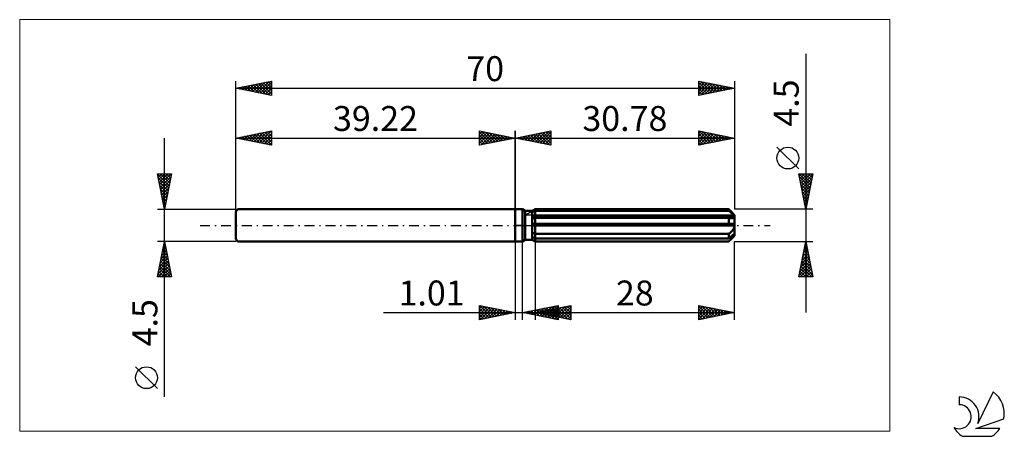
# Model space of a CAD drawing. Units: millimetres. Extents: x -70 to 69, y -30 to 29.
import ezdxf
from ezdxf.enums import TextEntityAlignment as Align

# ---------------------------------------------------------------- set-up
doc = ezdxf.new("R2010")
doc.units = ezdxf.units.MM
doc.header["$LTSCALE"] = 3.45
doc.linetypes.add('LONGDASH_DASH', pattern=[0.85, 0.4, -0.2, 0.05, -0.2])
for name, color, linetype in [('1', 4, 'CONTINUOUS'), ('2', 7, 'CONTINUOUS'), ('4', 2, 'LONGDASH_DASH'), ('CUT', 1, 'CONTINUOUS'), ('INFTOTAL', 9, 'CONTINUOUS'), ('NOCUT', 7, 'CONTINUOUS'), ('SK1', 4, 'CONTINUOUS'), ('SK2', 7, 'CONTINUOUS'), ('SK4', 2, 'LONGDASH_DASH'), ('SK6', 5, 'CONTINUOUS')]:
    doc.layers.add(name, color=color, linetype=linetype)
doc.styles.get("Standard").update_dxf_attribs({"font": 'Monospac821 BT'})

msp = doc.modelspace()

# ---------------------------------------------------------------- linework, layer by layer
at = {"layer": '1', "color": 4, "linetype": 'CONTINUOUS', "lineweight": 50}
for p, q in [((0, 2.25), (1, 2.25)), ((0, -2.25), (0, 2.25)), ((1.39, 2.02), (1, 2.25)), ((1, -2.25), (1, 2.25)), ((1.39, 2.02), (2.39, 2.02)), ((1.39, -2.02), (1.39, 2.02)), ((2.39, 2.02), (2.42, 2.04)), ((2.39, 2.02), (2.42, 2.04)), ((2.39, -2.02), (2.39, 2.02)), ((2.39, 1.86), (2.44, 1.88)), ((2.39, 1.86), (2.44, 1.88)), ((2.42, 2.04), (2.48, 2.07)), ((2.42, 2.04), (2.48, 2.07)), ((2.44, 1.88), (2.5, 1.91)), ((2.44, 1.88), (2.5, 1.91)), ((2.48, 2.07), (2.54, 2.11)), ((2.48, 2.07), (2.54, 2.11)), ((2.5, 1.91), (2.55, 1.94)), ((2.5, 1.91), (2.55, 1.94)), ((2.54, 2.11), (2.6, 2.14)), ((2.54, 2.11), (2.6, 2.14)), ((2.55, 1.94), (2.61, 1.96)), ((2.55, 1.94), (2.61, 1.96)), ((2.6, 2.14), (2.66, 2.18)), ((2.6, 2.14), (2.66, 2.18)), ((2.61, 1.96), (2.66, 1.99)), ((2.61, 1.96), (2.66, 1.99)), ((2.66, 2.18), (2.72, 2.21)), ((2.66, 2.18), (2.72, 2.21)), ((2.66, 1.99), (2.72, 2.02)), ((2.66, 1.99), (2.72, 2.02)), ((2.72, 2.21), (2.78, 2.25)), ((2.72, 2.21), (2.78, 2.25)), ((2.72, 2.02), (2.78, 2.05)), ((2.72, 2.02), (2.78, 2.05)), ((2.78, 2.25), (29.98, 2.25)), ((2.78, 2.05), (2.78, 2.25)), ((2.78, 2.05), (2.78, 2.25)), ((2.78, 2.05), (29.98, 2.05)), ((2.78, 1.37), (2.78, 2.05)), ((30.02, 2.21), (29.98, 2.25)), ((29.98, 2.05), (29.98, 2.25)), ((30.11, 1.93), (29.98, 2.05)), ((30.05, 2.18), (30.02, 2.21)), ((30.09, 2.14), (30.05, 2.18)), ((30.12, 2.11), (30.09, 2.14)), ((30.24, 1.82), (30.11, 1.93)), ((30.15, 2.08), (30.12, 2.11)), ((30.19, 2.04), (30.15, 2.08)), ((30.78, 1.45), (30.19, 2.04)), ((30.36, 1.72), (30.24, 1.82)), ((30.47, 1.63), (30.36, 1.72)), ((30.57, 1.53), (30.47, 1.63)), ((30.67, 1.45), (30.57, 1.53)), ((30.76, 1.37), (30.67, 1.45)), ((30.78, -1.45), (30.78, 1.45)), ((2.39, 1.37), (30.76, 1.37)), ((2.39, 1.26), (30.78, 1.26)), ((2.39, 1.02), (2.45, 1.02)), ((2.39, 1.02), (2.45, 1.02)), ((2.39, 0.23), (30.76, 0.23)), ((2.39, 0), (30.78, 0)), ((2.45, 1.02), (2.5, 1.03)), ((2.45, 1.02), (2.5, 1.03)), ((2.5, 1.03), (2.56, 1.03)), ((2.5, 1.03), (2.56, 1.03)), ((2.56, 1.03), (2.61, 1.03)), ((2.56, 1.03), (2.61, 1.03)), ((2.61, 1.03), (2.67, 1.04)), ((2.61, 1.03), (2.67, 1.04)), ((2.67, 1.04), (2.72, 1.05)), ((2.67, 1.04), (2.72, 1.05)), ((2.72, 1.05), (2.78, 1.05)), ((2.72, 1.05), (2.78, 1.05)), ((2.78, 1.26), (2.78, 1.37)), ((2.78, -2.25), (2.78, 1.26)), ((2.78, 1.05), (29.98, 1.05)), ((30.04, 1.04), (29.98, 1.05)), ((29.98, 0.23), (29.98, 1.05)), ((30.09, 1.03), (30.04, 1.04)), ((30.15, 1.02), (30.09, 1.03)), ((30.21, 1.02), (30.15, 1.02)), ((30.26, 1.02), (30.21, 1.02)), ((30.31, 1.01), (30.26, 1.02)), ((30.31, 1.01), (30.37, 1.02)), ((30.37, 1.02), (30.43, 1.02)), ((30.43, 1.02), (30.48, 1.03)), ((30.48, 1.03), (30.53, 1.04)), ((30.53, 1.04), (30.58, 1.05)), ((30.58, 1.05), (30.63, 1.07)), ((30.63, 1.07), (30.67, 1.09)), ((30.67, 1.09), (30.71, 1.11)), ((30.71, 1.11), (30.74, 1.14)), ((30.74, 1.14), (30.76, 1.18)), ((30.77, 1.35), (30.76, 1.37)), ((30.76, 1.18), (30.78, 1.21)), ((30.77, 0.19), (30.76, 0.23)), ((30.77, 1.34), (30.77, 1.35)), ((30.77, 1.32), (30.77, 1.34)), ((30.78, 1.3), (30.77, 1.32)), ((30.77, 0.16), (30.77, 0.19)), ((30.77, 0.13), (30.77, 0.16)), ((30.78, 0.1), (30.77, 0.13)), ((30.78, 1.29), (30.78, 1.3)), ((30.78, 1.27), (30.78, 1.29)), ((30.78, 1.26), (30.78, 1.27)), ((30.78, 1.21), (30.78, 1.26)), ((30.78, 0.06), (30.78, 0.1)), ((30.78, 0.03), (30.78, 0.06)), ((30.78, 0), (30.78, 0.03)), ((2.45, -1.03), (2.39, -1.01)), ((2.45, -1.03), (2.39, -1.01)), ((2.5, -1.06), (2.45, -1.03)), ((2.5, -1.06), (2.45, -1.03)), ((2.56, -1.09), (2.5, -1.06)), ((2.56, -1.09), (2.5, -1.06)), ((2.61, -1.12), (2.56, -1.09)), ((2.61, -1.12), (2.56, -1.09)), ((2.67, -1.14), (2.61, -1.12)), ((2.67, -1.14), (2.61, -1.12)), ((2.72, -1.17), (2.67, -1.14)), ((2.72, -1.17), (2.67, -1.14)), ((2.78, -1.2), (2.72, -1.17)), ((2.78, -1.2), (2.72, -1.17)), ((2.78, -1.2), (29.98, -1.2)), ((29.98, -1.2), (30.04, -1.15)), ((29.98, -1.83), (29.98, -1.2)), ((30.04, -1.15), (30.1, -1.1)), ((30.1, -1.1), (30.16, -1.05)), ((30.16, -1.05), (30.21, -1)), ((30.21, -1), (30.27, -0.95)), ((30.27, -0.95), (30.32, -0.89)), ((30.32, -0.89), (30.37, -0.84)), ((30.37, -0.84), (30.42, -0.78)), ((30.42, -0.78), (30.47, -0.72)), ((30.47, -0.72), (30.52, -0.66)), ((30.47, -1.4), (30.57, -1.31)), ((30.52, -0.66), (30.57, -0.6)), ((30.57, -0.6), (30.61, -0.53)), ((30.57, -1.31), (30.67, -1.22)), ((30.61, -0.53), (30.65, -0.46)), ((30.65, -0.46), (30.69, -0.39)), ((30.67, -1.22), (30.76, -1.14)), ((30.69, -0.39), (30.72, -0.31)), ((30.72, -0.31), (30.75, -0.24)), ((30.74, -1.39), (30.76, -1.34)), ((30.75, -0.24), (30.76, -0.16)), ((30.76, -0.16), (30.78, -0.08)), ((30.77, -1.16), (30.76, -1.14)), ((30.76, -1.34), (30.78, -1.3)), ((30.77, -1.18), (30.77, -1.16)), ((30.77, -1.19), (30.77, -1.18)), ((30.78, -1.21), (30.77, -1.19)), ((30.78, -0.08), (30.78, 0)), ((30.78, -1.22), (30.78, -1.21)), ((30.78, -1.24), (30.78, -1.22)), ((30.78, -1.26), (30.78, -1.24)), ((30.78, -1.3), (30.78, -1.26)), ((0, -2.25), (1, -2.25)), ((1, -2.25), (1.39, -2.02)), ((1.39, -2.02), (2.39, -2.02)), ((2.44, -1.66), (2.39, -1.63)), ((2.44, -1.66), (2.39, -1.63)), ((2.39, -2.03), (2.39, -2.02)), ((2.39, -2.03), (2.39, -2.02)), ((2.4, -2.03), (2.39, -2.03)), ((2.4, -2.03), (2.39, -2.03)), ((2.4, -2.03), (2.4, -2.03)), ((2.4, -2.03), (2.4, -2.03)), ((2.41, -2.04), (2.4, -2.03)), ((2.41, -2.04), (2.4, -2.03)), ((2.41, -2.04), (2.41, -2.04)), ((2.41, -2.04), (2.41, -2.04)), ((2.42, -2.04), (2.41, -2.04)), ((2.42, -2.04), (2.41, -2.04)), ((2.48, -2.07), (2.42, -2.04)), ((2.48, -2.07), (2.42, -2.04)), ((2.5, -1.68), (2.44, -1.66)), ((2.5, -1.68), (2.44, -1.66)), ((2.54, -2.11), (2.48, -2.07)), ((2.54, -2.11), (2.48, -2.07)), ((2.55, -1.71), (2.5, -1.68)), ((2.55, -1.71), (2.5, -1.68)), ((2.6, -2.14), (2.54, -2.11)), ((2.6, -2.14), (2.54, -2.11)), ((2.61, -1.74), (2.55, -1.71)), ((2.61, -1.74), (2.55, -1.71)), ((2.66, -2.18), (2.6, -2.14)), ((2.66, -2.18), (2.6, -2.14)), ((2.66, -1.77), (2.61, -1.74)), ((2.66, -1.77), (2.61, -1.74)), ((2.72, -1.8), (2.66, -1.77)), ((2.72, -1.8), (2.66, -1.77)), ((2.72, -2.21), (2.66, -2.18)), ((2.72, -2.21), (2.66, -2.18)), ((2.78, -1.83), (2.72, -1.8)), ((2.78, -1.83), (2.72, -1.8)), ((2.78, -2.25), (2.72, -2.21)), ((2.78, -2.25), (2.72, -2.21)), ((2.78, -1.83), (29.98, -1.83)), ((2.78, -2.25), (29.98, -2.25)), ((29.98, -1.83), (30.11, -1.71)), ((29.98, -2.25), (30.02, -2.21)), ((30.02, -2.21), (30.05, -2.18)), ((30.05, -2.18), (30.09, -2.14)), ((30.09, -2.14), (30.12, -2.11)), ((30.11, -1.71), (30.24, -1.6)), ((30.12, -2.11), (30.15, -2.08)), ((30.15, -2.08), (30.19, -2.04)), ((30.19, -2.04), (30.78, -1.45)), ((30.19, -2.04), (30.25, -1.98)), ((30.24, -1.6), (30.36, -1.5)), ((30.25, -1.98), (30.3, -1.93)), ((30.3, -1.93), (30.36, -1.87)), ((30.36, -1.5), (30.47, -1.4)), ((30.36, -1.87), (30.41, -1.82)), ((30.41, -1.82), (30.46, -1.76)), ((30.46, -1.76), (30.51, -1.71)), ((30.51, -1.71), (30.56, -1.66)), ((30.56, -1.66), (30.6, -1.6)), ((30.6, -1.6), (30.64, -1.55)), ((30.64, -1.55), (30.68, -1.49)), ((30.68, -1.49), (30.72, -1.44)), ((30.72, -1.44), (30.74, -1.39))]:
    msp.add_line(p, q, dxfattribs=at)
at = {"layer": '2', "color": 7, "linetype": 'CONTINUOUS', "lineweight": 25}
for p, q in [((40.78, 24.09), (40.78, -12.25)), ((0, 0), (0, 13.25)), ((0, 12.25), (5, 13.25)), ((0.66, 12.12), (0.99, 12.45)), ((1.02, 12.05), (1.52, 12.55)), ((1.11, 12.47), (1.66, 11.92)), ((1.37, 11.98), (2.05, 12.66)), ((1.46, 12.54), (2.19, 11.81)), ((1.72, 11.91), (2.58, 12.77)), ((1.81, 12.61), (2.72, 11.71)), ((2.08, 11.83), (3.11, 12.87)), ((2.17, 12.68), (3.25, 11.6)), ((2.43, 11.76), (3.65, 12.98)), ((2.52, 12.75), (3.78, 11.49)), ((2.78, 11.69), (4.18, 13.09)), ((2.87, 12.82), (4.31, 11.39)), ((3.14, 11.62), (4.71, 13.19)), ((3.23, 12.9), (4.84, 11.28)), ((3.49, 11.55), (5, 13.06)), ((3.58, 12.97), (5, 11.55)), ((3.84, 11.48), (5, 12.64)), ((3.93, 13.04), (5, 11.97)), ((4.29, 13.11), (5, 12.39)), ((4.64, 13.18), (5, 12.82)), ((4.99, 13.25), (5, 13.24)), ((5, 13.25), (5, 11.25)), ((25.78, 11.25), (25.78, 13.25)), ((25.78, 13.25), (30.78, 12.25)), ((25.78, 13.25), (27.45, 11.58)), ((25.78, 12.92), (26.06, 13.19)), ((25.78, 12.5), (26.41, 13.12)), ((25.78, 12.07), (26.76, 13.05)), ((25.78, 11.65), (27.12, 12.98)), ((25.78, 12.83), (27.1, 11.51)), ((25.81, 11.26), (27.47, 12.91)), ((26.31, 13.14), (27.8, 11.65)), ((26.34, 11.36), (27.82, 12.84)), ((26.84, 13.04), (28.16, 11.73)), ((26.87, 11.47), (28.18, 12.77)), ((27.37, 12.93), (28.51, 11.8)), ((27.41, 11.58), (28.53, 12.7)), ((27.9, 12.83), (28.86, 11.87)), ((27.94, 11.68), (28.88, 12.63)), ((28.43, 12.72), (29.22, 11.94)), ((28.47, 11.79), (29.24, 12.56)), ((28.96, 12.61), (29.57, 12.01)), ((29, 11.89), (29.59, 12.49)), ((29.5, 12.51), (29.92, 12.08)), ((30.78, 13.25), (30.78, 2.25)), ((0, 12.25), (30.78, 12.25)), ((5, 11.25), (0, 12.25)), ((0.04, 12.26), (0.07, 12.24)), ((0.31, 12.19), (0.46, 12.34)), ((0.4, 12.33), (0.6, 12.13)), ((0.75, 12.4), (1.13, 12.02)), ((4.2, 11.41), (5, 12.21)), ((4.55, 11.34), (5, 11.79)), ((4.91, 11.27), (5, 11.36)), ((25.78, 12.4), (26.74, 11.44)), ((30.78, 12.25), (25.78, 11.25)), ((25.78, 11.98), (26.39, 11.37)), ((25.78, 11.56), (26.03, 11.3)), ((29.53, 12), (29.94, 12.42)), ((30.03, 12.4), (30.28, 12.15)), ((30.06, 12.11), (30.3, 12.35)), ((30.56, 12.29), (30.63, 12.22)), ((30.59, 12.21), (30.65, 12.28)), ((39.78, 7.92), (36.72, 10.99)), ((40.78, 2.25), (39.78, 7.25)), ((39.78, 7.25), (41.78, 7.25)), ((39.84, 6.93), (40.17, 7.25)), ((39.84, 7.25), (41.46, 5.64)), ((39.92, 6.57), (40.59, 7.25)), ((39.99, 6.22), (41.02, 7.25)), ((40.06, 5.86), (41.44, 7.25)), ((40.13, 5.51), (41.76, 7.14)), ((40.27, 7.25), (41.53, 5.99)), ((40.69, 7.25), (41.6, 6.34)), ((41.78, 7.25), (40.78, 2.25)), ((41.12, 7.25), (41.67, 6.7)), ((41.54, 7.25), (41.74, 7.05)), ((39.87, 6.8), (41.39, 5.28)), ((39.98, 6.27), (41.32, 4.93)), ((40.08, 5.74), (41.25, 4.58)), ((40.2, 5.16), (41.65, 6.61)), ((40.27, 4.8), (41.55, 6.08)), ((40.34, 4.45), (41.44, 5.55)), ((40.19, 5.21), (41.17, 4.22)), ((40.29, 4.68), (41.1, 3.87)), ((40.4, 4.15), (41.03, 3.51)), ((40.41, 4.1), (41.33, 5.02)), ((40.48, 3.74), (41.23, 4.49)), ((40.51, 3.62), (40.96, 3.16)), ((40.55, 3.39), (41.12, 3.96)), ((40.61, 3.09), (40.89, 2.81)), ((40.62, 3.04), (41.02, 3.43)), ((40.69, 2.68), (40.91, 2.9)), ((41.78, 2.25), (30.78, 2.25)), ((40.72, 2.56), (40.82, 2.45)), ((40.76, 2.33), (40.8, 2.37)), ((0, -2.25), (0, -13.25)), ((1.01, -13.25), (1.01, -2.25)), ((2.78, -2.25), (2.78, -13.25)), ((30.78, -2.25), (41.78, -2.25)), ((30.78, -13.25), (30.78, -2.25)), ((39.78, -7.25), (40.78, -2.25)), ((40.68, -2.76), (40.85, -2.59)), ((40.72, -2.54), (40.87, -2.68)), ((40.78, -2.25), (41.78, -7.25)), ((40.25, -4.88), (41.13, -4)), ((40.36, -4.35), (41.06, -3.65)), ((40.44, -3.95), (41.29, -4.8)), ((40.47, -3.82), (40.99, -3.29)), ((40.51, -3.6), (41.18, -4.27)), ((40.57, -3.29), (40.92, -2.94)), ((40.58, -3.25), (41.08, -3.74)), ((40.65, -2.89), (40.97, -3.21)), ((39.83, -7), (41.41, -5.42)), ((39.94, -6.47), (41.34, -5.06)), ((40.04, -5.94), (41.27, -4.71)), ((40.15, -5.41), (41.2, -4.35)), ((40.16, -5.37), (41.72, -6.93)), ((40.23, -5.01), (41.61, -6.4)), ((40.3, -4.66), (41.5, -5.86)), ((40.37, -4.31), (41.4, -5.33)), ((39.87, -6.78), (40.34, -7.25)), ((39.94, -6.43), (40.77, -7.25)), ((40, -7.25), (41.48, -5.77)), ((40.02, -6.07), (41.19, -7.25)), ((40.09, -5.72), (41.62, -7.25)), ((40.43, -7.25), (41.55, -6.12)), ((40.85, -7.25), (41.63, -6.48)), ((41.28, -7.25), (41.7, -6.83)), ((41.78, -7.25), (39.78, -7.25)), ((39.8, -7.13), (39.92, -7.25)), ((41.7, -7.25), (41.77, -7.18)), ((-18.48, -12.25), (11.01, -12.25)), ((-5, -13.25), (-5, -11.25)), ((-5, -11.25), (0, -12.25)), ((-5, -11.66), (-4.65, -11.32)), ((-5, -12.09), (-4.3, -11.39)), ((-5, -12.51), (-3.95, -11.46)), ((-5, -12.94), (-3.59, -11.53)), ((-5, -11.66), (-3.68, -12.99)), ((-5, -12.09), (-4.03, -13.06)), ((0, -12.25), (-5, -13.25)), ((-4.99, -11.25), (-3.32, -12.91)), ((-4.86, -13.22), (-3.24, -11.6)), ((-4.46, -11.36), (-2.97, -12.84)), ((-4.33, -13.12), (-2.89, -11.67)), ((-3.93, -11.46), (-2.62, -12.77)), ((-3.8, -13.01), (-2.53, -11.74)), ((-3.4, -11.57), (-2.26, -12.7)), ((-3.27, -12.9), (-2.18, -11.81)), ((-2.87, -11.68), (-1.91, -12.63)), ((-2.74, -12.8), (-1.83, -11.88)), ((-2.34, -11.78), (-1.56, -12.56)), ((-2.21, -12.69), (-1.47, -11.96)), ((-1.81, -11.89), (-1.2, -12.49)), ((-1.68, -12.59), (-1.12, -12.03)), ((-1.28, -11.99), (-0.85, -12.42)), ((-1.15, -12.48), (-0.77, -12.1)), ((-0.74, -12.1), (-0.5, -12.35)), ((-0.62, -12.37), (-0.41, -12.17)), ((-0.21, -12.21), (-0.14, -12.28)), ((-0.09, -12.27), (-0.06, -12.24)), ((1.01, -12.25), (6.01, -11.25)), ((6.01, -13.25), (1.01, -12.25)), ((1.2, -12.21), (1.3, -12.31)), ((1.29, -12.31), (1.43, -12.17)), ((1.56, -12.14), (1.83, -12.41)), ((1.64, -12.38), (1.96, -12.06)), ((1.91, -12.07), (2.36, -12.52)), ((1.99, -12.45), (2.49, -11.95)), ((2.26, -12), (2.89, -12.63)), ((2.35, -12.52), (3.02, -11.85)), ((2.62, -11.93), (3.42, -12.73)), ((2.7, -12.59), (3.55, -11.74)), ((2.78, -12.25), (7.78, -11.25)), ((2.78, -12.25), (30.78, -12.25)), ((7.78, -13.25), (2.78, -12.25)), ((2.97, -11.86), (3.95, -12.84)), ((3.03, -12.2), (3.16, -12.33)), ((3.06, -12.66), (4.08, -11.64)), ((3.12, -12.32), (3.29, -12.15)), ((3.32, -11.79), (4.48, -12.94)), ((3.39, -12.13), (3.69, -12.43)), ((3.41, -12.73), (4.61, -11.53)), ((3.47, -12.39), (3.82, -12.04)), ((3.68, -11.72), (5.01, -13.05)), ((3.74, -12.06), (4.22, -12.54)), ((3.76, -12.8), (5.14, -11.42)), ((3.83, -12.46), (4.35, -11.94)), ((4.03, -11.65), (5.54, -13.16)), ((4.09, -11.99), (4.75, -12.64)), ((4.12, -12.87), (5.67, -11.32)), ((4.18, -12.53), (4.88, -11.83)), ((4.39, -11.57), (6.01, -13.2)), ((4.45, -11.92), (5.28, -12.75)), ((4.47, -12.94), (6.01, -11.4)), ((4.53, -12.6), (5.41, -11.72)), ((4.74, -11.5), (6.01, -12.78)), ((4.8, -11.85), (5.81, -12.86)), ((4.82, -13.01), (6.01, -11.83)), ((4.89, -12.67), (5.94, -11.62)), ((5.09, -11.43), (6.01, -12.35)), ((5.16, -11.77), (6.34, -12.96)), ((5.18, -13.08), (6.01, -12.25)), ((5.24, -12.74), (6.47, -11.51)), ((5.45, -11.36), (6.01, -11.93)), ((5.51, -11.7), (6.87, -13.07)), ((5.59, -12.81), (7, -11.41)), ((5.8, -11.29), (6.01, -11.5)), ((5.86, -11.63), (7.4, -13.17)), ((5.95, -12.88), (7.53, -11.3)), ((6.01, -11.25), (6.01, -13.25)), ((6.22, -11.56), (7.78, -13.13)), ((6.3, -12.95), (7.78, -11.47)), ((6.57, -11.49), (7.78, -12.7)), ((6.65, -13.02), (7.78, -11.9)), ((6.92, -11.42), (7.78, -12.28)), ((7.01, -13.1), (7.78, -12.32)), ((7.28, -11.35), (7.78, -11.85)), ((7.63, -11.28), (7.78, -11.43)), ((7.78, -11.25), (7.78, -13.25)), ((25.78, -13.25), (25.78, -11.25)), ((25.78, -11.25), (30.78, -12.25)), ((25.78, -11.47), (25.97, -11.29)), ((25.78, -11.9), (26.32, -11.36)), ((25.78, -11.36), (27.36, -12.93)), ((25.78, -12.32), (26.67, -11.43)), ((25.78, -12.75), (27.03, -11.5)), ((25.78, -13.17), (27.38, -11.57)), ((25.78, -11.78), (27.01, -13)), ((25.78, -12.2), (26.65, -13.08)), ((30.78, -12.25), (25.78, -13.25)), ((26.18, -11.33), (27.71, -12.86)), ((26.21, -13.16), (27.73, -11.64)), ((26.71, -11.44), (28.07, -12.79)), ((26.74, -13.06), (28.09, -11.71)), ((27.24, -11.54), (28.42, -12.72)), ((27.27, -12.95), (28.44, -11.78)), ((27.77, -11.65), (28.77, -12.65)), ((27.8, -12.85), (28.79, -11.85)), ((28.3, -11.75), (29.13, -12.58)), ((28.33, -12.74), (29.15, -11.92)), ((28.83, -11.86), (29.48, -12.51)), ((28.86, -12.63), (29.5, -11.99)), ((29.36, -11.97), (29.83, -12.44)), ((29.39, -12.53), (29.85, -12.06)), ((29.89, -12.07), (30.19, -12.37)), ((29.92, -12.42), (30.21, -12.14)), ((30.42, -12.18), (30.54, -12.3)), ((30.45, -12.32), (30.56, -12.21)), ((-5, -12.51), (-4.39, -13.13)), ((-5, -12.94), (-4.74, -13.2)), ((5.53, -13.15), (6.01, -12.67)), ((5.88, -13.22), (6.01, -13.1)), ((7.36, -13.17), (7.78, -12.75)), ((7.71, -13.24), (7.78, -13.17)), ((25.78, -12.63), (26.3, -13.15)), ((25.78, -13.05), (25.94, -13.22))]:
    msp.add_line(p, q, dxfattribs=at)
msp.add_circle((38.25, 9.45), 1.53, dxfattribs=at)
at = {"layer": '4', "color": 2, "linetype": 'LONGDASH_DASH', "lineweight": 25}
msp.add_line((0, 0), (30.78, 0), dxfattribs=at)
at = {"layer": 'CUT', "color": 1, "linetype": 'CONTINUOUS', "lineweight": 25}
for p, q in [((1.39, 1.45), (2.78, 2.25)), ((30.78, 1.45), (1.39, 1.45)), ((2.78, 2.25), (29.98, 2.25)), ((29.98, 2.25), (30.78, 1.45))]:
    msp.add_line(p, q, dxfattribs=at)
at = {"layer": 'INFTOTAL', "color": 9, "linetype": 'CONTINUOUS', "lineweight": 18}
for p, q in [((52.56, 28.88), (-69.54, 28.88)), ((-69.54, 28.88), (-69.54, -28.88)), ((52.56, -28.88), (52.56, 28.88)), ((-69.54, -28.88), (52.56, -28.88))]:
    msp.add_line(p, q, dxfattribs=at)
at = {"layer": 'NOCUT', "color": 7, "linetype": 'CONTINUOUS', "lineweight": 25}
for p, q in [((0, 0), (0, 2.25)), ((0, 2.25), (1, 2.25)), ((1.39, 2.02), (1, 2.25)), ((2.39, 2.02), (1.39, 2.02)), ((2.78, 2.25), (2.39, 2.02)), ((2.78, 1.45), (2.78, 2.25)), ((30.78, 1.45), (2.78, 1.45)), ((30.78, 0), (30.78, 1.45)), ((1, 0), (0, 0)), ((1, 0), (30.78, 0))]:
    msp.add_line(p, q, dxfattribs=at)
at = {"layer": 'SK1', "color": 4, "linetype": 'CONTINUOUS', "lineweight": 50}
for p, q in [((-38.92, 2.25), (-39.22, 1.95)), ((-39.22, 1.95), (-39.22, -1.95)), ((0, 2.25), (-38.92, 2.25)), ((-39.22, -1.95), (-38.92, -2.25)), ((-38.92, -2.25), (0, -2.25))]:
    msp.add_line(p, q, dxfattribs=at)
at = {"layer": 'SK2', "color": 7, "linetype": 'CONTINUOUS', "lineweight": 25}
for p, q in [((-39.22, 0), (-39.22, 20.25)), ((-39.22, 19.25), (-34.22, 20.25)), ((-38.58, 19.12), (-38.26, 19.44)), ((-38.52, 19.39), (-38.18, 19.04)), ((-38.22, 19.05), (-37.73, 19.55)), ((-38.17, 19.46), (-37.65, 18.94)), ((-37.87, 18.98), (-37.2, 19.65)), ((-37.82, 19.53), (-37.11, 18.83)), ((-37.52, 18.91), (-36.67, 19.76)), ((-37.46, 19.6), (-36.58, 18.72)), ((-37.16, 18.84), (-36.14, 19.87)), ((-37.11, 19.67), (-36.05, 18.62)), ((-36.81, 18.77), (-35.61, 19.97)), ((-36.76, 19.74), (-35.52, 18.51)), ((-36.46, 18.7), (-35.08, 20.08)), ((-36.4, 19.81), (-34.99, 18.4)), ((-36.1, 18.63), (-34.55, 20.18)), ((-36.05, 19.88), (-34.46, 18.3)), ((-35.75, 18.56), (-34.22, 20.09)), ((-35.7, 19.95), (-34.22, 18.48)), ((-35.4, 18.49), (-34.22, 19.66)), ((-35.34, 20.03), (-34.22, 18.9)), ((-34.99, 20.1), (-34.22, 19.33)), ((-34.63, 20.17), (-34.22, 19.75)), ((-34.28, 20.24), (-34.22, 20.18)), ((-34.22, 20.25), (-34.22, 18.25)), ((25.78, 18.25), (25.78, 20.25)), ((25.78, 20.25), (30.78, 19.25)), ((25.78, 20.13), (25.88, 20.23)), ((25.78, 19.71), (26.23, 20.16)), ((25.78, 19.28), (26.59, 20.09)), ((25.78, 20.04), (27.27, 18.55)), ((25.78, 18.86), (26.94, 20.02)), ((25.78, 18.43), (27.29, 19.95)), ((25.78, 19.62), (26.92, 18.48)), ((26.05, 20.2), (27.63, 18.62)), ((26.08, 18.31), (27.65, 19.88)), ((26.58, 20.09), (27.98, 18.69)), ((26.61, 18.42), (28, 19.81)), ((27.11, 19.98), (28.33, 18.76)), ((27.14, 18.52), (28.35, 19.74)), ((27.64, 19.88), (28.69, 18.83)), ((27.67, 18.63), (28.71, 19.66)), ((28.17, 19.77), (29.04, 18.9)), ((28.2, 18.73), (29.06, 19.59)), ((28.7, 19.67), (29.39, 18.97)), ((28.73, 18.84), (29.41, 19.52)), ((29.23, 19.56), (29.75, 19.04)), ((29.26, 18.95), (29.77, 19.45)), ((29.76, 19.45), (30.1, 19.11)), ((29.79, 19.05), (30.12, 19.38)), ((30.29, 19.35), (30.45, 19.18)), ((30.78, 20.25), (30.78, 2.25)), ((-39.22, 19.25), (30.78, 19.25)), ((-34.22, 18.25), (-39.22, 19.25)), ((-38.93, 19.19), (-38.79, 19.34)), ((-38.88, 19.32), (-38.71, 19.15)), ((-35.04, 18.41), (-34.22, 19.24)), ((-34.69, 18.34), (-34.22, 18.81)), ((-34.34, 18.27), (-34.22, 18.39)), ((30.78, 19.25), (25.78, 18.25)), ((25.78, 19.19), (26.56, 18.41)), ((25.78, 18.77), (26.21, 18.34)), ((25.78, 18.34), (25.86, 18.27)), ((30.32, 19.16), (30.47, 19.31)), ((-39.22, 2.25), (-39.22, 13.25)), ((-39.22, 12.25), (-34.22, 13.25)), ((-38.4, 12.09), (-37.99, 12.5)), ((-38.05, 12.02), (-37.46, 12.6)), ((-37.99, 12.5), (-37.38, 11.88)), ((-37.69, 11.94), (-36.93, 12.71)), ((-37.64, 12.57), (-36.85, 11.78)), ((-37.34, 11.87), (-36.4, 12.81)), ((-37.29, 12.64), (-36.32, 11.67)), ((-36.99, 11.8), (-35.87, 12.92)), ((-36.93, 12.71), (-35.79, 11.56)), ((-36.63, 11.73), (-35.34, 13.03)), ((-36.58, 12.78), (-35.26, 11.46)), ((-36.28, 11.66), (-34.81, 13.13)), ((-36.23, 12.85), (-34.73, 11.35)), ((-35.93, 11.59), (-34.28, 13.24)), ((-35.87, 12.92), (-34.22, 11.27)), ((-35.57, 11.52), (-34.22, 12.87)), ((-35.52, 12.99), (-34.22, 11.69)), ((-35.22, 11.45), (-34.22, 12.45)), ((-35.16, 13.06), (-34.22, 12.12)), ((-34.81, 13.13), (-34.22, 12.54)), ((-34.46, 13.2), (-34.22, 12.97)), ((-34.22, 13.25), (-34.22, 11.25)), ((-5, 11.25), (-5, 13.25)), ((-5, 13.25), (0, 12.25)), ((-5, 13.24), (-4.99, 13.25)), ((-5, 12.82), (-4.64, 13.18)), ((-5, 12.39), (-4.29, 13.11)), ((-5, 13.06), (-3.49, 11.55)), ((-5, 11.97), (-3.93, 13.04)), ((-5, 11.55), (-3.58, 12.97)), ((-5, 12.64), (-3.84, 11.48)), ((-4.84, 11.28), (-3.23, 12.9)), ((-4.71, 13.19), (-3.14, 11.62)), ((-4.31, 11.39), (-2.87, 12.82)), ((-4.18, 13.09), (-2.78, 11.69)), ((-3.78, 11.49), (-2.52, 12.75)), ((-3.65, 12.98), (-2.43, 11.76)), ((-3.25, 11.6), (-2.17, 12.68)), ((-3.11, 12.87), (-2.08, 11.83)), ((-2.72, 11.71), (-1.81, 12.61)), ((-2.58, 12.77), (-1.72, 11.91)), ((-2.19, 11.81), (-1.46, 12.54)), ((-2.05, 12.66), (-1.37, 11.98)), ((-1.66, 11.92), (-1.11, 12.47)), ((-1.52, 12.55), (-1.02, 12.05)), ((-0.99, 12.45), (-0.66, 12.12)), ((0, 13.25), (0, 2.25)), ((-49.22, -24.09), (-49.22, 12.25)), ((-39.22, 12.25), (0, 12.25)), ((-34.22, 11.25), (-39.22, 12.25)), ((-39.11, 12.23), (-39.05, 12.28)), ((-39.05, 12.28), (-38.97, 12.2)), ((-38.75, 12.16), (-38.52, 12.39)), ((-38.7, 12.35), (-38.44, 12.09)), ((-38.35, 12.42), (-37.91, 11.99)), ((-34.87, 11.38), (-34.22, 12.02)), ((-34.51, 11.31), (-34.22, 11.6)), ((0, 12.25), (-5, 11.25)), ((-5, 12.21), (-4.2, 11.41)), ((-5, 11.79), (-4.55, 11.34)), ((-5, 11.36), (-4.91, 11.27)), ((-1.13, 12.02), (-0.75, 12.4)), ((-0.6, 12.13), (-0.4, 12.33)), ((-0.46, 12.34), (-0.31, 12.19)), ((-0.07, 12.24), (-0.04, 12.26)), ((-49.22, 2.25), (-50.22, 7.25)), ((-50.22, 7.25), (-48.22, 7.25)), ((-50.21, 7.2), (-48.56, 5.55)), ((-50.19, 7.09), (-50.03, 7.25)), ((-50.12, 6.73), (-49.6, 7.25)), ((-50.05, 6.38), (-49.18, 7.25)), ((-49.98, 6.03), (-48.75, 7.25)), ((-49.9, 5.67), (-48.33, 7.25)), ((-49.84, 7.25), (-48.49, 5.9)), ((-49.41, 7.25), (-48.42, 6.26)), ((-48.22, 7.25), (-49.22, 2.25)), ((-48.99, 7.25), (-48.35, 6.61)), ((-48.56, 7.25), (-48.28, 6.96)), ((-50.1, 6.67), (-48.63, 5.2)), ((-50, 6.14), (-48.7, 4.84)), ((-49.89, 5.61), (-48.77, 4.49)), ((-49.83, 5.32), (-48.3, 6.86)), ((-49.76, 4.97), (-48.4, 6.33)), ((-49.69, 4.61), (-48.51, 5.79)), ((-49.79, 5.08), (-48.84, 4.13)), ((-49.68, 4.55), (-48.91, 3.78)), ((-49.62, 4.26), (-48.62, 5.26)), ((-49.55, 3.91), (-48.72, 4.73)), ((-49.48, 3.55), (-48.83, 4.2)), ((-49.57, 4.02), (-48.98, 3.43)), ((-49.47, 3.49), (-49.06, 3.07)), ((-49.41, 3.2), (-48.94, 3.67)), ((-49.36, 2.96), (-49.13, 2.72)), ((-49.34, 2.85), (-49.04, 3.14)), ((-50.22, 2.25), (-39.22, 2.25)), ((-49.27, 2.49), (-49.15, 2.61)), ((-49.26, 2.43), (-49.2, 2.37)), ((-49.22, -2.25), (-50.22, -2.25)), ((-50.22, -7.25), (-49.22, -2.25)), ((-49.3, -2.63), (-49.17, -2.5)), ((-49.28, -2.55), (-49.13, -2.7)), ((-39.22, -2.25), (-49.22, -2.25)), ((-49.22, -2.25), (-48.22, -7.25)), ((-49.72, -4.75), (-48.89, -3.92)), ((-49.61, -4.22), (-48.96, -3.56)), ((-49.56, -3.96), (-48.71, -4.82)), ((-49.51, -3.69), (-49.03, -3.21)), ((-49.49, -3.61), (-48.81, -4.29)), ((-49.42, -3.26), (-48.92, -3.76)), ((-49.4, -3.16), (-49.1, -2.85)), ((-49.35, -2.9), (-49.02, -3.23)), ((-50.14, -6.87), (-48.6, -5.33)), ((-50.04, -6.34), (-48.67, -4.98)), ((-49.93, -5.81), (-48.75, -4.62)), ((-49.85, -5.38), (-48.28, -6.94)), ((-49.83, -5.28), (-48.82, -4.27)), ((-49.77, -5.02), (-48.39, -6.41)), ((-49.7, -4.67), (-48.49, -5.88)), ((-49.63, -4.32), (-48.6, -5.35)), ((-50.13, -6.79), (-49.67, -7.25)), ((-50.1, -7.25), (-48.53, -5.68)), ((-50.06, -6.44), (-49.25, -7.25)), ((-49.99, -6.08), (-48.82, -7.25)), ((-49.92, -5.73), (-48.4, -7.25)), ((-49.68, -7.25), (-48.46, -6.04)), ((-49.25, -7.25), (-48.39, -6.39)), ((-48.83, -7.25), (-48.32, -6.74)), ((-48.22, -7.25), (-50.22, -7.25)), ((-50.2, -7.15), (-50.09, -7.25)), ((-48.4, -7.25), (-48.25, -7.1)), ((-50.22, -22.92), (-53.28, -19.86))]:
    msp.add_line(p, q, dxfattribs=at)
msp.add_circle((-51.75, -21.39), 1.53, dxfattribs=at)
at = {"layer": 'SK4', "color": 2, "linetype": 'LONGDASH_DASH', "lineweight": 25}
msp.add_line((-44.22, 0), (35.78, 0), dxfattribs=at)
at = {"layer": 'SK6', "color": 5, "linetype": 'CONTINUOUS', "lineweight": 25}
for p, q in [((67.09, -23.38), (64.9, -27.84)), ((62.3, -24.08), (62.3, -25.19)), ((64.64, -28.54), (68.56, -27.18)), ((68, -28.54), (64.64, -28.54)), ((62.76, -29.62), (66.9, -29.62))]:
    msp.add_line(p, q, dxfattribs=at)
for centre, radius, start, end in [((64.83, -26.43), 3.8, 348.7239, 53.4691), ((62.32, -26.85), 2.76, 338.9379, 90.4446), ((62.31, -26.87), 1.68, 243.4215, 90.3602), ((64.83, -26.43), 3.8, 210.5484, 236.978), ((64.83, -26.43), 3.8, 303.022, 326.3732)]:
    msp.add_arc(centre, radius, start, end, dxfattribs=at)

# ---------------------------------------------------------------- texts
at = {"layer": '2', "color": 7, "linetype": 'CONTINUOUS', "lineweight": 25}
msp.add_text('4.5', height=3.5, rotation=90, dxfattribs=at).set_placement((39.78, 17.17), align=Align.CENTER)
for s, p in [('30.78', (15.39, 13.25)), ('1.01', (-11.74, -11.25)), ('28', (16.78, -11.25))]:
    msp.add_text(s, height=3.5, dxfattribs=at).set_placement(p, align=Align.CENTER)
at = {"layer": 'SK2', "color": 7, "linetype": 'CONTINUOUS', "lineweight": 25}
for s, p in [('70', (-4.22, 20.25)), ('39.22', (-19.61, 13.25))]:
    msp.add_text(s, height=3.5, dxfattribs=at).set_placement(p, align=Align.CENTER)
msp.add_text('4.5', height=3.5, rotation=90, dxfattribs=at).set_placement((-50.22, -13.67), align=Align.CENTER)

doc.saveas('drawing.dxf')
